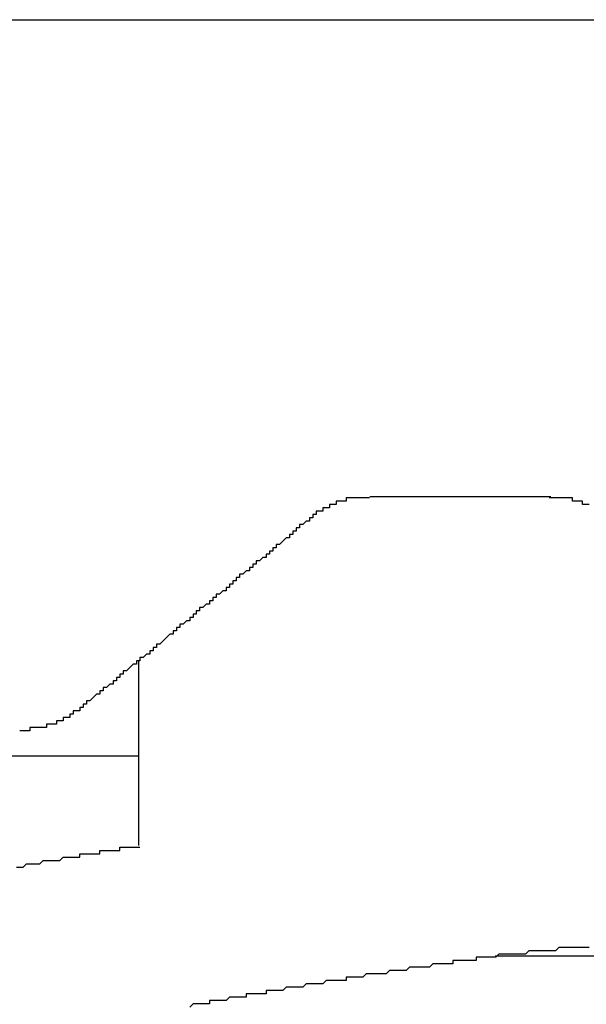
# Model space of a CAD drawing. Extents: x 1143 to 5669, y -5914 to -3311.
# Drawn here: x 1768 to 1769, y -3695 to -3692 of the extents above; entities that cross this region are included whole.
import ezdxf

# ---------------------------------------------------------------- set-up
doc = ezdxf.new("R2010")
doc.units = 0
doc.header["$LTSCALE"] = 2
doc.layers.get('0').update_dxf_attribs({"linetype": 'CONTINUOUS'})

msp = doc.modelspace()

# ---------------------------------------------------------------- linework, layer by layer
at = {"linetype": 'CONTINUOUS'}
for p, q in [((1759.7969, -3691.5941), (1773.2969, -3691.5941)), ((1768.6812, -3693.0264), (1769.2248, -3693.0264)), ((1767.9869, -3694.0751), (1767.9869, -3693.519)), ((1767.9869, -3693.8066), (1760.1119, -3693.8066)), ((1775.4869, -3694.4066), (1769.0578, -3694.4066))]:
    msp.add_line(p, q, dxfattribs=at)
for points in [[(1768.68, -3693.03, 0), (1768.68, -3693.03, 0), (1768.68, -3693.03, 0), (1768.68, -3693.03, 0), (1768.68, -3693.03, 0), (1768.68, -3693.03, 0), (1768.67, -3693.03, 0), (1768.67, -3693.03, 0), (1768.67, -3693.03, 0), (1768.67, -3693.03, 0), (1768.67, -3693.03, 0), (1768.67, -3693.03, 0), (1768.67, -3693.03, 0), (1768.67, -3693.03, 0), (1768.66, -3693.03, 0), (1768.66, -3693.03, 0), (1768.66, -3693.03, 0), (1768.66, -3693.03, 0), (1768.66, -3693.03, 0), (1768.66, -3693.03, 0), (1768.66, -3693.03, 0), (1768.66, -3693.03, 0), (1768.65, -3693.03, 0), (1768.65, -3693.03, 0), (1768.65, -3693.03, 0), (1768.65, -3693.03, 0), (1768.65, -3693.03, 0), (1768.65, -3693.03, 0), (1768.65, -3693.03, 0), (1768.65, -3693.03, 0), (1768.65, -3693.03, 0), (1768.64, -3693.03, 0), (1768.64, -3693.03, 0), (1768.64, -3693.03, 0), (1768.64, -3693.03, 0), (1768.64, -3693.03, 0), (1768.64, -3693.03, 0), (1768.64, -3693.03, 0), (1768.64, -3693.03, 0), (1768.63, -3693.03, 0), (1768.63, -3693.03, 0), (1768.63, -3693.03, 0), (1768.63, -3693.03, 0), (1768.63, -3693.03, 0), (1768.63, -3693.03, 0), (1768.63, -3693.03, 0), (1768.63, -3693.03, 0), (1768.63, -3693.03, 0), (1768.62, -3693.03, 0), (1768.62, -3693.03, 0), (1768.62, -3693.03, 0), (1768.62, -3693.03, 0), (1768.62, -3693.03, 0), (1768.62, -3693.03, 0), (1768.62, -3693.03, 0), (1768.62, -3693.03, 0), (1768.62, -3693.03, 0), (1768.61, -3693.03, 0), (1768.61, -3693.03, 0), (1768.61, -3693.04, 0), (1768.61, -3693.04, 0), (1768.61, -3693.04, 0), (1768.61, -3693.04, 0), (1768.61, -3693.04, 0), (1768.61, -3693.04, 0), (1768.61, -3693.04, 0), (1768.6, -3693.04, 0), (1768.6, -3693.04, 0), (1768.6, -3693.04, 0), (1768.6, -3693.04, 0), (1768.6, -3693.04, 0), (1768.6, -3693.04, 0), (1768.6, -3693.04, 0), (1768.6, -3693.04, 0), (1768.6, -3693.04, 0), (1768.6, -3693.04, 0), (1768.59, -3693.04, 0), (1768.59, -3693.04, 0), (1768.59, -3693.04, 0), (1768.59, -3693.04, 0), (1768.59, -3693.04, 0), (1768.59, -3693.04, 0), (1768.59, -3693.04, 0), (1768.59, -3693.04, 0), (1768.59, -3693.04, 0), (1768.59, -3693.04, 0), (1768.58, -3693.04, 0), (1768.58, -3693.04, 0), (1768.58, -3693.04, 0), (1768.58, -3693.04, 0), (1768.58, -3693.05, 0), (1768.58, -3693.05, 0), (1768.58, -3693.05, 0), (1768.58, -3693.05, 0), (1768.58, -3693.05, 0), (1768.58, -3693.05, 0), (1768.57, -3693.05, 0), (1768.57, -3693.05, 0), (1768.57, -3693.05, 0), (1768.57, -3693.05, 0), (1768.57, -3693.05, 0), (1768.57, -3693.05, 0), (1768.57, -3693.05, 0), (1768.57, -3693.05, 0), (1768.57, -3693.05, 0), (1768.57, -3693.05, 0), (1768.57, -3693.05, 0), (1768.56, -3693.05, 0), (1768.56, -3693.05, 0), (1768.56, -3693.05, 0), (1768.56, -3693.05, 0), (1768.56, -3693.05, 0), (1768.56, -3693.05, 0), (1768.56, -3693.05, 0), (1768.56, -3693.05, 0), (1768.56, -3693.05, 0), (1768.56, -3693.06, 0), (1768.56, -3693.06, 0), (1768.55, -3693.06, 0), (1768.55, -3693.06, 0), (1768.55, -3693.06, 0), (1768.55, -3693.06, 0), (1768.55, -3693.06, 0), (1768.55, -3693.06, 0), (1768.55, -3693.06, 0), (1768.55, -3693.06, 0), (1768.55, -3693.06, 0), (1768.55, -3693.06, 0), (1768.55, -3693.06, 0), (1768.55, -3693.06, 0), (1768.54, -3693.06, 0), (1768.54, -3693.06, 0), (1768.54, -3693.06, 0), (1768.54, -3693.06, 0), (1768.54, -3693.06, 0), (1768.54, -3693.06, 0), (1768.54, -3693.06, 0), (1768.54, -3693.06, 0), (1768.54, -3693.07, 0), (1768.54, -3693.07, 0), (1768.54, -3693.07, 0), (1768.54, -3693.07, 0), (1768.54, -3693.07, 0), (1768.53, -3693.07, 0), (1768.53, -3693.07, 0), (1768.53, -3693.07, 0), (1768.53, -3693.07, 0), (1768.53, -3693.07, 0), (1768.53, -3693.07, 0), (1768.53, -3693.07, 0), (1768.53, -3693.07, 0), (1768.53, -3693.07, 0), (1768.53, -3693.07, 0), (1768.53, -3693.07, 0), (1768.53, -3693.07, 0), (1768.53, -3693.07, 0), (1768.52, -3693.07, 0), (1768.52, -3693.07, 0), (1768.52, -3693.07, 0), (1768.52, -3693.08, 0), (1768.52, -3693.08, 0), (1768.52, -3693.08, 0), (1768.52, -3693.08, 0), (1768.52, -3693.08, 0), (1768.52, -3693.08, 0), (1768.52, -3693.08, 0), (1768.52, -3693.08, 0), (1768.52, -3693.08, 0), (1768.52, -3693.08, 0), (1768.52, -3693.08, 0), (1768.51, -3693.08, 0), (1768.51, -3693.08, 0), (1768.51, -3693.08, 0), (1768.51, -3693.08, 0), (1768.51, -3693.08, 0), (1768.51, -3693.08, 0), (1768.51, -3693.08, 0), (1768.51, -3693.08, 0), (1768.51, -3693.08, 0), (1768.51, -3693.09, 0), (1768.51, -3693.09, 0), (1768.51, -3693.09, 0), (1768.51, -3693.09, 0), (1768.51, -3693.09, 0), (1768.51, -3693.09, 0), (1768.51, -3693.09, 0), (1768.5, -3693.09, 0), (1768.5, -3693.09, 0), (1768.5, -3693.09, 0), (1768.5, -3693.09, 0), (1768.5, -3693.09, 0), (1768.5, -3693.09, 0)], [(1769.34, -3693.05, 0), (1769.33, -3693.05, 0), (1769.33, -3693.05, 0), (1769.33, -3693.05, 0), (1769.33, -3693.05, 0), (1769.33, -3693.05, 0), (1769.33, -3693.05, 0), (1769.33, -3693.05, 0), (1769.33, -3693.05, 0), (1769.33, -3693.05, 0), (1769.33, -3693.05, 0), (1769.33, -3693.05, 0), (1769.33, -3693.05, 0), (1769.32, -3693.05, 0), (1769.32, -3693.05, 0), (1769.32, -3693.05, 0), (1769.32, -3693.05, 0), (1769.32, -3693.05, 0), (1769.32, -3693.05, 0), (1769.32, -3693.04, 0), (1769.32, -3693.04, 0), (1769.32, -3693.04, 0), (1769.32, -3693.04, 0), (1769.32, -3693.04, 0), (1769.31, -3693.04, 0), (1769.31, -3693.04, 0), (1769.31, -3693.04, 0), (1769.31, -3693.04, 0), (1769.31, -3693.04, 0), (1769.31, -3693.04, 0), (1769.31, -3693.04, 0), (1769.31, -3693.04, 0), (1769.31, -3693.04, 0), (1769.31, -3693.04, 0), (1769.31, -3693.04, 0), (1769.3, -3693.04, 0), (1769.3, -3693.04, 0), (1769.3, -3693.04, 0), (1769.3, -3693.04, 0), (1769.3, -3693.04, 0), (1769.3, -3693.04, 0), (1769.3, -3693.04, 0), (1769.3, -3693.04, 0), (1769.3, -3693.04, 0), (1769.3, -3693.04, 0), (1769.29, -3693.04, 0), (1769.29, -3693.04, 0), (1769.29, -3693.04, 0), (1769.29, -3693.04, 0), (1769.29, -3693.04, 0), (1769.29, -3693.03, 0), (1769.29, -3693.03, 0), (1769.29, -3693.03, 0), (1769.29, -3693.03, 0), (1769.29, -3693.03, 0), (1769.28, -3693.03, 0), (1769.28, -3693.03, 0), (1769.28, -3693.03, 0), (1769.28, -3693.03, 0), (1769.28, -3693.03, 0), (1769.28, -3693.03, 0), (1769.28, -3693.03, 0), (1769.28, -3693.03, 0), (1769.28, -3693.03, 0), (1769.28, -3693.03, 0), (1769.27, -3693.03, 0), (1769.27, -3693.03, 0), (1769.27, -3693.03, 0), (1769.27, -3693.03, 0), (1769.27, -3693.03, 0), (1769.27, -3693.03, 0), (1769.27, -3693.03, 0), (1769.27, -3693.03, 0), (1769.27, -3693.03, 0), (1769.26, -3693.03, 0), (1769.26, -3693.03, 0), (1769.26, -3693.03, 0), (1769.26, -3693.03, 0), (1769.26, -3693.03, 0), (1769.26, -3693.03, 0), (1769.26, -3693.03, 0), (1769.26, -3693.03, 0), (1769.26, -3693.03, 0), (1769.25, -3693.03, 0), (1769.25, -3693.03, 0), (1769.25, -3693.03, 0), (1769.25, -3693.03, 0), (1769.25, -3693.03, 0), (1769.25, -3693.03, 0), (1769.25, -3693.03, 0), (1769.25, -3693.03, 0), (1769.25, -3693.03, 0), (1769.24, -3693.03, 0), (1769.24, -3693.03, 0), (1769.24, -3693.03, 0), (1769.24, -3693.03, 0), (1769.24, -3693.03, 0), (1769.24, -3693.03, 0), (1769.24, -3693.03, 0), (1769.24, -3693.03, 0), (1769.24, -3693.03, 0), (1769.23, -3693.03, 0), (1769.23, -3693.03, 0), (1769.23, -3693.03, 0), (1769.23, -3693.03, 0), (1769.23, -3693.03, 0), (1769.23, -3693.03, 0), (1769.23, -3693.03, 0), (1769.23, -3693.03, 0), (1769.22, -3693.03, 0)], [(1768.5, -3693.09, 0), (1768.5, -3693.09, 0), (1768.5, -3693.1, 0), (1768.49, -3693.1, 0), (1768.49, -3693.1, 0), (1768.49, -3693.1, 0), (1768.48, -3693.11, 0), (1768.48, -3693.11, 0), (1768.48, -3693.11, 0), (1768.47, -3693.11, 0), (1768.47, -3693.12, 0), (1768.47, -3693.12, 0), (1768.46, -3693.12, 0), (1768.46, -3693.12, 0), (1768.46, -3693.13, 0), (1768.46, -3693.13, 0), (1768.45, -3693.13, 0), (1768.45, -3693.14, 0), (1768.45, -3693.14, 0), (1768.44, -3693.14, 0), (1768.44, -3693.14, 0), (1768.44, -3693.15, 0), (1768.43, -3693.15, 0), (1768.43, -3693.15, 0), (1768.43, -3693.15, 0), (1768.42, -3693.16, 0), (1768.42, -3693.16, 0), (1768.42, -3693.16, 0), (1768.42, -3693.16, 0), (1768.41, -3693.17, 0), (1768.41, -3693.17, 0), (1768.41, -3693.17, 0), (1768.4, -3693.17, 0), (1768.4, -3693.18, 0), (1768.4, -3693.18, 0), (1768.39, -3693.18, 0), (1768.39, -3693.18, 0), (1768.39, -3693.19, 0), (1768.38, -3693.19, 0), (1768.38, -3693.19, 0), (1768.38, -3693.19, 0), (1768.38, -3693.2, 0), (1768.37, -3693.2, 0), (1768.37, -3693.2, 0), (1768.37, -3693.21, 0), (1768.36, -3693.21, 0), (1768.36, -3693.21, 0), (1768.36, -3693.21, 0), (1768.35, -3693.22, 0), (1768.35, -3693.22, 0), (1768.35, -3693.22, 0), (1768.34, -3693.22, 0), (1768.34, -3693.23, 0), (1768.34, -3693.23, 0), (1768.34, -3693.23, 0), (1768.33, -3693.23, 0), (1768.33, -3693.24, 0), (1768.33, -3693.24, 0), (1768.32, -3693.24, 0), (1768.32, -3693.24, 0), (1768.32, -3693.25, 0), (1768.31, -3693.25, 0), (1768.31, -3693.25, 0), (1768.31, -3693.25, 0), (1768.3, -3693.26, 0), (1768.3, -3693.26, 0), (1768.3, -3693.26, 0), (1768.29, -3693.26, 0), (1768.29, -3693.27, 0), (1768.29, -3693.27, 0), (1768.29, -3693.27, 0), (1768.28, -3693.27, 0), (1768.28, -3693.28, 0), (1768.28, -3693.28, 0), (1768.27, -3693.28, 0), (1768.27, -3693.28, 0), (1768.27, -3693.29, 0), (1768.26, -3693.29, 0), (1768.26, -3693.29, 0), (1768.26, -3693.3, 0), (1768.25, -3693.3, 0), (1768.25, -3693.3, 0), (1768.25, -3693.3, 0), (1768.25, -3693.31, 0), (1768.24, -3693.31, 0), (1768.24, -3693.31, 0), (1768.24, -3693.31, 0), (1768.23, -3693.32, 0), (1768.23, -3693.32, 0), (1768.23, -3693.32, 0), (1768.22, -3693.32, 0), (1768.22, -3693.33, 0), (1768.22, -3693.33, 0), (1768.21, -3693.33, 0), (1768.21, -3693.33, 0), (1768.21, -3693.34, 0), (1768.21, -3693.34, 0), (1768.2, -3693.34, 0), (1768.2, -3693.34, 0), (1768.2, -3693.35, 0), (1768.19, -3693.35, 0), (1768.19, -3693.35, 0), (1768.19, -3693.35, 0), (1768.18, -3693.36, 0), (1768.18, -3693.36, 0), (1768.18, -3693.36, 0), (1768.17, -3693.36, 0), (1768.17, -3693.37, 0), (1768.17, -3693.37, 0), (1768.16, -3693.37, 0), (1768.16, -3693.38, 0), (1768.16, -3693.38, 0), (1768.16, -3693.38, 0), (1768.15, -3693.38, 0), (1768.15, -3693.39, 0), (1768.15, -3693.39, 0), (1768.14, -3693.39, 0), (1768.14, -3693.39, 0), (1768.14, -3693.4, 0), (1768.13, -3693.4, 0), (1768.13, -3693.4, 0), (1768.13, -3693.4, 0), (1768.12, -3693.41, 0), (1768.12, -3693.41, 0), (1768.12, -3693.41, 0), (1768.11, -3693.41, 0), (1768.11, -3693.42, 0), (1768.11, -3693.42, 0), (1768.11, -3693.42, 0), (1768.1, -3693.42, 0), (1768.1, -3693.43, 0), (1768.1, -3693.43, 0), (1768.09, -3693.43, 0), (1768.09, -3693.43, 0), (1768.09, -3693.44, 0), (1768.08, -3693.44, 0), (1768.08, -3693.44, 0), (1768.08, -3693.44, 0), (1768.07, -3693.45, 0), (1768.07, -3693.45, 0), (1768.07, -3693.45, 0), (1768.07, -3693.45, 0), (1768.06, -3693.46, 0), (1768.06, -3693.46, 0), (1768.06, -3693.46, 0), (1768.05, -3693.47, 0), (1768.05, -3693.47, 0), (1768.05, -3693.47, 0), (1768.04, -3693.47, 0), (1768.04, -3693.48, 0), (1768.04, -3693.48, 0), (1768.03, -3693.48, 0), (1768.03, -3693.48, 0), (1768.03, -3693.49, 0), (1768.02, -3693.49, 0), (1768.02, -3693.49, 0), (1768.02, -3693.49, 0), (1768.02, -3693.5, 0), (1768.01, -3693.5, 0), (1768.01, -3693.5, 0), (1768.01, -3693.5, 0), (1768, -3693.51, 0), (1768, -3693.51, 0), (1768, -3693.51, 0), (1767.99, -3693.51, 0), (1767.99, -3693.52, 0), (1767.99, -3693.52, 0), (1767.98, -3693.52, 0), (1767.98, -3693.52, 0), (1767.98, -3693.53, 0), (1767.97, -3693.53, 0), (1767.97, -3693.53, 0), (1767.97, -3693.53, 0), (1767.96, -3693.54, 0), (1767.96, -3693.54, 0), (1767.96, -3693.54, 0), (1767.96, -3693.54, 0), (1767.95, -3693.55, 0), (1767.95, -3693.55, 0), (1767.95, -3693.55, 0), (1767.94, -3693.55, 0), (1767.94, -3693.56, 0), (1767.94, -3693.56, 0), (1767.93, -3693.56, 0), (1767.93, -3693.57, 0), (1767.93, -3693.57, 0), (1767.92, -3693.57, 0), (1767.92, -3693.57, 0), (1767.92, -3693.58, 0), (1767.91, -3693.58, 0), (1767.91, -3693.58, 0), (1767.91, -3693.58, 0), (1767.91, -3693.59, 0), (1767.9, -3693.59, 0), (1767.9, -3693.59, 0), (1767.9, -3693.59, 0), (1767.89, -3693.6, 0), (1767.89, -3693.6, 0), (1767.89, -3693.6, 0), (1767.88, -3693.6, 0), (1767.88, -3693.61, 0), (1767.88, -3693.61, 0), (1767.87, -3693.61, 0), (1767.87, -3693.61, 0), (1767.87, -3693.62, 0), (1767.86, -3693.62, 0), (1767.86, -3693.62, 0), (1767.86, -3693.62, 0), (1767.85, -3693.63, 0), (1767.85, -3693.63, 0), (1767.85, -3693.63, 0), (1767.85, -3693.63, 0), (1767.84, -3693.64, 0), (1767.84, -3693.64, 0), (1767.84, -3693.64, 0), (1767.83, -3693.64, 0), (1767.83, -3693.65, 0), (1767.83, -3693.65, 0), (1767.82, -3693.65, 0), (1767.82, -3693.65, 0), (1767.82, -3693.66, 0), (1767.81, -3693.66, 0), (1767.81, -3693.66, 0), (1767.81, -3693.67, 0)], [(1767.81, -3693.67, 0), (1767.81, -3693.67, 0), (1767.81, -3693.67, 0), (1767.81, -3693.67, 0), (1767.81, -3693.67, 0), (1767.8, -3693.67, 0), (1767.8, -3693.67, 0), (1767.8, -3693.67, 0), (1767.8, -3693.67, 0), (1767.8, -3693.67, 0), (1767.8, -3693.67, 0), (1767.8, -3693.67, 0), (1767.8, -3693.67, 0), (1767.8, -3693.67, 0), (1767.8, -3693.67, 0), (1767.8, -3693.67, 0), (1767.8, -3693.67, 0), (1767.8, -3693.67, 0), (1767.8, -3693.67, 0), (1767.8, -3693.67, 0), (1767.79, -3693.67, 0), (1767.79, -3693.68, 0), (1767.79, -3693.68, 0), (1767.79, -3693.68, 0), (1767.79, -3693.68, 0), (1767.79, -3693.68, 0), (1767.79, -3693.68, 0), (1767.79, -3693.68, 0), (1767.79, -3693.68, 0), (1767.79, -3693.68, 0), (1767.79, -3693.68, 0), (1767.79, -3693.68, 0), (1767.79, -3693.68, 0), (1767.79, -3693.68, 0), (1767.78, -3693.68, 0), (1767.78, -3693.68, 0), (1767.78, -3693.68, 0), (1767.78, -3693.68, 0), (1767.78, -3693.68, 0), (1767.78, -3693.68, 0), (1767.78, -3693.68, 0), (1767.78, -3693.68, 0), (1767.78, -3693.69, 0), (1767.78, -3693.69, 0), (1767.78, -3693.69, 0), (1767.78, -3693.69, 0), (1767.78, -3693.69, 0), (1767.78, -3693.69, 0), (1767.77, -3693.69, 0), (1767.77, -3693.69, 0), (1767.77, -3693.69, 0), (1767.77, -3693.69, 0), (1767.77, -3693.69, 0), (1767.77, -3693.69, 0), (1767.77, -3693.69, 0), (1767.77, -3693.69, 0), (1767.77, -3693.69, 0), (1767.77, -3693.69, 0), (1767.77, -3693.69, 0), (1767.77, -3693.69, 0), (1767.77, -3693.69, 0), (1767.76, -3693.69, 0), (1767.76, -3693.69, 0), (1767.76, -3693.69, 0), (1767.76, -3693.69, 0), (1767.76, -3693.7, 0), (1767.76, -3693.7, 0), (1767.76, -3693.7, 0), (1767.76, -3693.7, 0), (1767.76, -3693.7, 0), (1767.76, -3693.7, 0), (1767.76, -3693.7, 0), (1767.76, -3693.7, 0), (1767.75, -3693.7, 0), (1767.75, -3693.7, 0), (1767.75, -3693.7, 0), (1767.75, -3693.7, 0), (1767.75, -3693.7, 0), (1767.75, -3693.7, 0), (1767.75, -3693.7, 0), (1767.75, -3693.7, 0), (1767.75, -3693.7, 0), (1767.75, -3693.7, 0), (1767.75, -3693.7, 0), (1767.74, -3693.7, 0), (1767.74, -3693.7, 0), (1767.74, -3693.7, 0), (1767.74, -3693.7, 0), (1767.74, -3693.7, 0), (1767.74, -3693.7, 0), (1767.74, -3693.71, 0), (1767.74, -3693.71, 0), (1767.74, -3693.71, 0), (1767.74, -3693.71, 0), (1767.74, -3693.71, 0), (1767.73, -3693.71, 0), (1767.73, -3693.71, 0), (1767.73, -3693.71, 0), (1767.73, -3693.71, 0), (1767.73, -3693.71, 0), (1767.73, -3693.71, 0), (1767.73, -3693.71, 0), (1767.73, -3693.71, 0), (1767.73, -3693.71, 0), (1767.73, -3693.71, 0), (1767.72, -3693.71, 0), (1767.72, -3693.71, 0), (1767.72, -3693.71, 0), (1767.72, -3693.71, 0), (1767.72, -3693.71, 0), (1767.72, -3693.71, 0), (1767.72, -3693.71, 0), (1767.72, -3693.71, 0), (1767.72, -3693.71, 0), (1767.72, -3693.71, 0), (1767.71, -3693.71, 0), (1767.71, -3693.71, 0), (1767.71, -3693.71, 0), (1767.71, -3693.71, 0), (1767.71, -3693.71, 0), (1767.71, -3693.72, 0), (1767.71, -3693.72, 0), (1767.71, -3693.72, 0), (1767.71, -3693.72, 0), (1767.71, -3693.72, 0), (1767.7, -3693.72, 0), (1767.7, -3693.72, 0), (1767.7, -3693.72, 0), (1767.7, -3693.72, 0), (1767.7, -3693.72, 0), (1767.7, -3693.72, 0), (1767.7, -3693.72, 0), (1767.7, -3693.72, 0), (1767.7, -3693.72, 0), (1767.69, -3693.72, 0), (1767.69, -3693.72, 0), (1767.69, -3693.72, 0), (1767.69, -3693.72, 0), (1767.69, -3693.72, 0), (1767.69, -3693.72, 0), (1767.69, -3693.72, 0), (1767.69, -3693.72, 0), (1767.69, -3693.72, 0), (1767.68, -3693.72, 0), (1767.68, -3693.72, 0), (1767.68, -3693.72, 0), (1767.68, -3693.72, 0), (1767.68, -3693.72, 0), (1767.68, -3693.72, 0), (1767.68, -3693.72, 0), (1767.68, -3693.72, 0), (1767.68, -3693.72, 0), (1767.67, -3693.72, 0), (1767.67, -3693.72, 0), (1767.67, -3693.72, 0), (1767.67, -3693.72, 0), (1767.67, -3693.72, 0), (1767.67, -3693.72, 0), (1767.67, -3693.72, 0), (1767.67, -3693.72, 0), (1767.67, -3693.72, 0), (1767.66, -3693.72, 0), (1767.66, -3693.72, 0), (1767.66, -3693.72, 0), (1767.66, -3693.72, 0), (1767.66, -3693.72, 0), (1767.66, -3693.72, 0), (1767.66, -3693.72, 0), (1767.66, -3693.73, 0), (1767.66, -3693.73, 0), (1767.65, -3693.73, 0), (1767.65, -3693.73, 0), (1767.65, -3693.73, 0), (1767.65, -3693.73, 0), (1767.65, -3693.73, 0), (1767.65, -3693.73, 0), (1767.65, -3693.73, 0), (1767.65, -3693.73, 0), (1767.64, -3693.73, 0), (1767.64, -3693.73, 0), (1767.64, -3693.73, 0), (1767.64, -3693.73, 0), (1767.64, -3693.73, 0), (1767.64, -3693.73, 0), (1767.64, -3693.73, 0), (1767.64, -3693.73, 0), (1767.63, -3693.73, 0), (1767.63, -3693.73, 0), (1767.63, -3693.73, 0), (1767.63, -3693.73, 0), (1767.63, -3693.73, 0), (1767.63, -3693.73, 0)], [(1767.71, -3694.12, 0), (1767.71, -3694.12, 0), (1767.71, -3694.12, 0), (1767.72, -3694.12, 0), (1767.72, -3694.12, 0), (1767.72, -3694.12, 0), (1767.72, -3694.12, 0), (1767.72, -3694.12, 0), (1767.73, -3694.12, 0), (1767.73, -3694.12, 0), (1767.73, -3694.12, 0), (1767.73, -3694.12, 0), (1767.73, -3694.12, 0), (1767.74, -3694.12, 0), (1767.74, -3694.12, 0), (1767.74, -3694.12, 0), (1767.74, -3694.12, 0), (1767.75, -3694.12, 0), (1767.75, -3694.12, 0), (1767.75, -3694.12, 0), (1767.75, -3694.12, 0), (1767.75, -3694.12, 0), (1767.76, -3694.11, 0), (1767.76, -3694.11, 0), (1767.76, -3694.11, 0), (1767.76, -3694.11, 0), (1767.76, -3694.11, 0), (1767.77, -3694.11, 0), (1767.77, -3694.11, 0), (1767.77, -3694.11, 0), (1767.77, -3694.11, 0), (1767.78, -3694.11, 0), (1767.78, -3694.11, 0), (1767.78, -3694.11, 0), (1767.78, -3694.11, 0), (1767.78, -3694.11, 0), (1767.79, -3694.11, 0), (1767.79, -3694.11, 0), (1767.79, -3694.11, 0), (1767.79, -3694.11, 0), (1767.8, -3694.11, 0), (1767.8, -3694.11, 0), (1767.8, -3694.11, 0), (1767.8, -3694.11, 0), (1767.8, -3694.11, 0), (1767.81, -3694.11, 0), (1767.81, -3694.11, 0), (1767.81, -3694.11, 0), (1767.81, -3694.1, 0), (1767.81, -3694.1, 0), (1767.82, -3694.1, 0), (1767.82, -3694.1, 0), (1767.82, -3694.1, 0), (1767.82, -3694.1, 0), (1767.83, -3694.1, 0), (1767.83, -3694.1, 0), (1767.83, -3694.1, 0), (1767.83, -3694.1, 0), (1767.83, -3694.1, 0), (1767.84, -3694.1, 0), (1767.84, -3694.1, 0), (1767.84, -3694.1, 0), (1767.84, -3694.1, 0), (1767.85, -3694.1, 0), (1767.85, -3694.1, 0), (1767.85, -3694.1, 0), (1767.85, -3694.1, 0), (1767.85, -3694.1, 0), (1767.86, -3694.1, 0), (1767.86, -3694.1, 0), (1767.86, -3694.1, 0), (1767.86, -3694.1, 0), (1767.86, -3694.1, 0), (1767.87, -3694.1, 0), (1767.87, -3694.1, 0), (1767.87, -3694.09, 0), (1767.87, -3694.09, 0), (1767.88, -3694.09, 0), (1767.88, -3694.09, 0), (1767.88, -3694.09, 0), (1767.88, -3694.09, 0), (1767.88, -3694.09, 0), (1767.89, -3694.09, 0), (1767.89, -3694.09, 0), (1767.89, -3694.09, 0), (1767.89, -3694.09, 0), (1767.9, -3694.09, 0), (1767.9, -3694.09, 0), (1767.9, -3694.09, 0), (1767.9, -3694.09, 0), (1767.9, -3694.09, 0), (1767.91, -3694.09, 0), (1767.91, -3694.09, 0), (1767.91, -3694.09, 0), (1767.91, -3694.09, 0), (1767.92, -3694.09, 0), (1767.92, -3694.09, 0), (1767.92, -3694.09, 0), (1767.92, -3694.09, 0), (1767.92, -3694.09, 0), (1767.93, -3694.09, 0), (1767.93, -3694.08, 0), (1767.93, -3694.08, 0), (1767.93, -3694.08, 0), (1767.94, -3694.08, 0), (1767.94, -3694.08, 0), (1767.94, -3694.08, 0), (1767.94, -3694.08, 0), (1767.94, -3694.08, 0), (1767.95, -3694.08, 0), (1767.95, -3694.08, 0), (1767.95, -3694.08, 0), (1767.95, -3694.08, 0), (1767.96, -3694.08, 0), (1767.96, -3694.08, 0), (1767.96, -3694.08, 0), (1767.96, -3694.08, 0), (1767.96, -3694.08, 0), (1767.97, -3694.08, 0), (1767.97, -3694.08, 0), (1767.97, -3694.08, 0), (1767.97, -3694.08, 0), (1767.98, -3694.08, 0), (1767.98, -3694.08, 0), (1767.98, -3694.08, 0), (1767.98, -3694.08, 0), (1767.98, -3694.08, 0), (1767.99, -3694.08, 0)], [(1767.62, -3694.14, 0), (1767.63, -3694.14, 0), (1767.63, -3694.14, 0), (1767.64, -3694.14, 0), (1767.65, -3694.13, 0), (1767.66, -3694.13, 0), (1767.66, -3694.13, 0), (1767.67, -3694.13, 0), (1767.68, -3694.13, 0), (1767.69, -3694.13, 0), (1767.69, -3694.13, 0), (1767.7, -3694.12, 0), (1767.71, -3694.12, 0)], [(1769.06, -3694.41, 0), (1769.06, -3694.41, 0), (1769.07, -3694.4, 0), (1769.08, -3694.4, 0), (1769.08, -3694.4, 0), (1769.09, -3694.4, 0), (1769.1, -3694.4, 0), (1769.1, -3694.4, 0), (1769.11, -3694.4, 0), (1769.12, -3694.4, 0), (1769.13, -3694.4, 0), (1769.13, -3694.4, 0), (1769.14, -3694.4, 0), (1769.15, -3694.4, 0), (1769.15, -3694.4, 0), (1769.16, -3694.39, 0), (1769.17, -3694.39, 0), (1769.17, -3694.39, 0), (1769.18, -3694.39, 0), (1769.19, -3694.39, 0), (1769.19, -3694.39, 0), (1769.2, -3694.39, 0), (1769.21, -3694.39, 0), (1769.22, -3694.39, 0), (1769.22, -3694.39, 0), (1769.23, -3694.39, 0), (1769.24, -3694.39, 0), (1769.24, -3694.39, 0), (1769.25, -3694.38, 0), (1769.26, -3694.38, 0), (1769.27, -3694.38, 0), (1769.27, -3694.38, 0), (1769.28, -3694.38, 0), (1769.29, -3694.38, 0), (1769.29, -3694.38, 0), (1769.3, -3694.38, 0), (1769.31, -3694.38, 0), (1769.32, -3694.38, 0), (1769.32, -3694.38, 0), (1769.33, -3694.38, 0), (1769.34, -3694.38, 0)], [(1769.06, -3694.41, 0), (1769.05, -3694.41, 0), (1769.05, -3694.41, 0), (1769.04, -3694.41, 0), (1769.04, -3694.41, 0), (1769.03, -3694.41, 0), (1769.02, -3694.41, 0), (1769.02, -3694.41, 0), (1769.01, -3694.41, 0), (1769.01, -3694.41, 0), (1769, -3694.41, 0), (1769, -3694.42, 0), (1768.99, -3694.42, 0), (1768.99, -3694.42, 0), (1768.98, -3694.42, 0), (1768.97, -3694.42, 0), (1768.97, -3694.42, 0), (1768.96, -3694.42, 0), (1768.96, -3694.42, 0), (1768.95, -3694.42, 0), (1768.95, -3694.42, 0), (1768.94, -3694.42, 0), (1768.94, -3694.42, 0), (1768.93, -3694.42, 0), (1768.93, -3694.43, 0), (1768.92, -3694.43, 0), (1768.92, -3694.43, 0), (1768.91, -3694.43, 0), (1768.91, -3694.43, 0), (1768.9, -3694.43, 0), (1768.9, -3694.43, 0), (1768.89, -3694.43, 0), (1768.89, -3694.43, 0), (1768.88, -3694.43, 0), (1768.88, -3694.43, 0), (1768.87, -3694.43, 0), (1768.87, -3694.43, 0), (1768.86, -3694.44, 0), (1768.86, -3694.44, 0), (1768.85, -3694.44, 0), (1768.85, -3694.44, 0), (1768.84, -3694.44, 0), (1768.84, -3694.44, 0), (1768.83, -3694.44, 0), (1768.83, -3694.44, 0), (1768.82, -3694.44, 0), (1768.82, -3694.44, 0), (1768.81, -3694.44, 0), (1768.81, -3694.44, 0), (1768.8, -3694.44, 0), (1768.8, -3694.44, 0), (1768.79, -3694.45, 0), (1768.79, -3694.45, 0), (1768.78, -3694.45, 0), (1768.78, -3694.45, 0), (1768.77, -3694.45, 0), (1768.77, -3694.45, 0), (1768.76, -3694.45, 0), (1768.76, -3694.45, 0), (1768.75, -3694.45, 0), (1768.75, -3694.45, 0), (1768.74, -3694.45, 0), (1768.74, -3694.45, 0), (1768.74, -3694.45, 0), (1768.73, -3694.46, 0), (1768.73, -3694.46, 0), (1768.72, -3694.46, 0), (1768.72, -3694.46, 0), (1768.71, -3694.46, 0), (1768.71, -3694.46, 0), (1768.7, -3694.46, 0), (1768.7, -3694.46, 0), (1768.69, -3694.46, 0), (1768.69, -3694.46, 0), (1768.69, -3694.46, 0), (1768.68, -3694.46, 0), (1768.68, -3694.46, 0), (1768.67, -3694.46, 0), (1768.67, -3694.46, 0), (1768.66, -3694.47, 0), (1768.66, -3694.47, 0), (1768.66, -3694.47, 0), (1768.65, -3694.47, 0), (1768.65, -3694.47, 0), (1768.64, -3694.47, 0), (1768.64, -3694.47, 0), (1768.63, -3694.47, 0), (1768.63, -3694.47, 0), (1768.63, -3694.47, 0), (1768.62, -3694.47, 0), (1768.62, -3694.47, 0), (1768.61, -3694.47, 0), (1768.61, -3694.47, 0), (1768.61, -3694.48, 0), (1768.6, -3694.48, 0), (1768.6, -3694.48, 0), (1768.59, -3694.48, 0), (1768.59, -3694.48, 0), (1768.58, -3694.48, 0), (1768.58, -3694.48, 0), (1768.58, -3694.48, 0), (1768.57, -3694.48, 0), (1768.57, -3694.48, 0), (1768.56, -3694.48, 0), (1768.56, -3694.48, 0), (1768.56, -3694.48, 0), (1768.55, -3694.48, 0), (1768.55, -3694.48, 0), (1768.55, -3694.48, 0), (1768.54, -3694.49, 0), (1768.54, -3694.49, 0), (1768.53, -3694.49, 0), (1768.53, -3694.49, 0), (1768.53, -3694.49, 0), (1768.52, -3694.49, 0), (1768.52, -3694.49, 0), (1768.52, -3694.49, 0), (1768.51, -3694.49, 0), (1768.51, -3694.49, 0), (1768.5, -3694.49, 0), (1768.5, -3694.49, 0), (1768.5, -3694.49, 0), (1768.49, -3694.49, 0), (1768.49, -3694.49, 0), (1768.49, -3694.49, 0), (1768.48, -3694.5, 0), (1768.48, -3694.5, 0), (1768.48, -3694.5, 0), (1768.47, -3694.5, 0), (1768.47, -3694.5, 0), (1768.47, -3694.5, 0), (1768.46, -3694.5, 0), (1768.46, -3694.5, 0), (1768.45, -3694.5, 0), (1768.45, -3694.5, 0), (1768.45, -3694.5, 0), (1768.44, -3694.5, 0), (1768.44, -3694.5, 0), (1768.44, -3694.5, 0), (1768.43, -3694.5, 0), (1768.43, -3694.5, 0), (1768.43, -3694.5, 0), (1768.42, -3694.51, 0), (1768.42, -3694.51, 0), (1768.42, -3694.51, 0), (1768.42, -3694.51, 0), (1768.41, -3694.51, 0), (1768.41, -3694.51, 0), (1768.41, -3694.51, 0), (1768.4, -3694.51, 0), (1768.4, -3694.51, 0), (1768.4, -3694.51, 0), (1768.39, -3694.51, 0), (1768.39, -3694.51, 0), (1768.39, -3694.51, 0), (1768.38, -3694.51, 0), (1768.38, -3694.51, 0), (1768.38, -3694.51, 0), (1768.38, -3694.51, 0), (1768.37, -3694.51, 0), (1768.37, -3694.51, 0), (1768.37, -3694.52, 0), (1768.36, -3694.52, 0), (1768.36, -3694.52, 0), (1768.36, -3694.52, 0), (1768.36, -3694.52, 0), (1768.35, -3694.52, 0), (1768.35, -3694.52, 0), (1768.35, -3694.52, 0), (1768.34, -3694.52, 0), (1768.34, -3694.52, 0), (1768.34, -3694.52, 0), (1768.34, -3694.52, 0), (1768.33, -3694.52, 0), (1768.33, -3694.52, 0), (1768.33, -3694.52, 0), (1768.33, -3694.52, 0), (1768.32, -3694.52, 0), (1768.32, -3694.52, 0), (1768.32, -3694.52, 0), (1768.32, -3694.52, 0), (1768.31, -3694.52, 0), (1768.31, -3694.53, 0), (1768.31, -3694.53, 0), (1768.31, -3694.53, 0), (1768.3, -3694.53, 0), (1768.3, -3694.53, 0), (1768.3, -3694.53, 0), (1768.3, -3694.53, 0), (1768.29, -3694.53, 0), (1768.29, -3694.53, 0), (1768.29, -3694.53, 0), (1768.29, -3694.53, 0), (1768.28, -3694.53, 0), (1768.28, -3694.53, 0), (1768.28, -3694.53, 0), (1768.28, -3694.53, 0), (1768.27, -3694.53, 0), (1768.27, -3694.53, 0), (1768.27, -3694.53, 0), (1768.27, -3694.53, 0), (1768.27, -3694.53, 0), (1768.26, -3694.53, 0), (1768.26, -3694.53, 0), (1768.26, -3694.53, 0), (1768.26, -3694.53, 0), (1768.26, -3694.53, 0), (1768.25, -3694.54, 0), (1768.25, -3694.54, 0), (1768.25, -3694.54, 0), (1768.25, -3694.54, 0), (1768.24, -3694.54, 0), (1768.24, -3694.54, 0), (1768.24, -3694.54, 0), (1768.24, -3694.54, 0), (1768.24, -3694.54, 0), (1768.24, -3694.54, 0), (1768.23, -3694.54, 0), (1768.23, -3694.54, 0), (1768.23, -3694.54, 0), (1768.23, -3694.54, 0), (1768.23, -3694.54, 0), (1768.22, -3694.54, 0), (1768.22, -3694.54, 0), (1768.22, -3694.54, 0), (1768.22, -3694.54, 0), (1768.22, -3694.54, 0), (1768.22, -3694.54, 0), (1768.21, -3694.54, 0), (1768.21, -3694.54, 0), (1768.21, -3694.54, 0), (1768.21, -3694.54, 0), (1768.21, -3694.54, 0), (1768.21, -3694.54, 0), (1768.2, -3694.54, 0), (1768.2, -3694.54, 0), (1768.2, -3694.54, 0), (1768.2, -3694.55, 0), (1768.2, -3694.55, 0), (1768.2, -3694.55, 0), (1768.2, -3694.55, 0), (1768.19, -3694.55, 0), (1768.19, -3694.55, 0), (1768.19, -3694.55, 0), (1768.19, -3694.55, 0), (1768.19, -3694.55, 0), (1768.19, -3694.55, 0), (1768.19, -3694.55, 0), (1768.18, -3694.55, 0), (1768.18, -3694.55, 0), (1768.18, -3694.55, 0), (1768.18, -3694.55, 0), (1768.18, -3694.55, 0), (1768.18, -3694.55, 0), (1768.18, -3694.55, 0), (1768.18, -3694.55, 0), (1768.17, -3694.55, 0), (1768.17, -3694.55, 0), (1768.17, -3694.55, 0), (1768.17, -3694.55, 0), (1768.17, -3694.55, 0), (1768.17, -3694.55, 0), (1768.17, -3694.55, 0), (1768.17, -3694.55, 0), (1768.17, -3694.55, 0), (1768.16, -3694.55, 0), (1768.16, -3694.55, 0), (1768.16, -3694.55, 0), (1768.16, -3694.55, 0), (1768.16, -3694.55, 0), (1768.16, -3694.55, 0), (1768.16, -3694.55, 0), (1768.16, -3694.55, 0), (1768.16, -3694.55, 0), (1768.16, -3694.55, 0), (1768.16, -3694.55, 0), (1768.15, -3694.55, 0), (1768.15, -3694.55, 0), (1768.15, -3694.55, 0), (1768.15, -3694.55, 0), (1768.15, -3694.55, 0), (1768.15, -3694.55, 0), (1768.15, -3694.55, 0), (1768.15, -3694.55, 0), (1768.15, -3694.55, 0), (1768.15, -3694.55, 0), (1768.15, -3694.55, 0), (1768.15, -3694.55, 0), (1768.15, -3694.55, 0), (1768.15, -3694.55, 0), (1768.14, -3694.56, 0)]]:
    msp.add_polyline3d(points)

doc.saveas('drawing.dxf')
